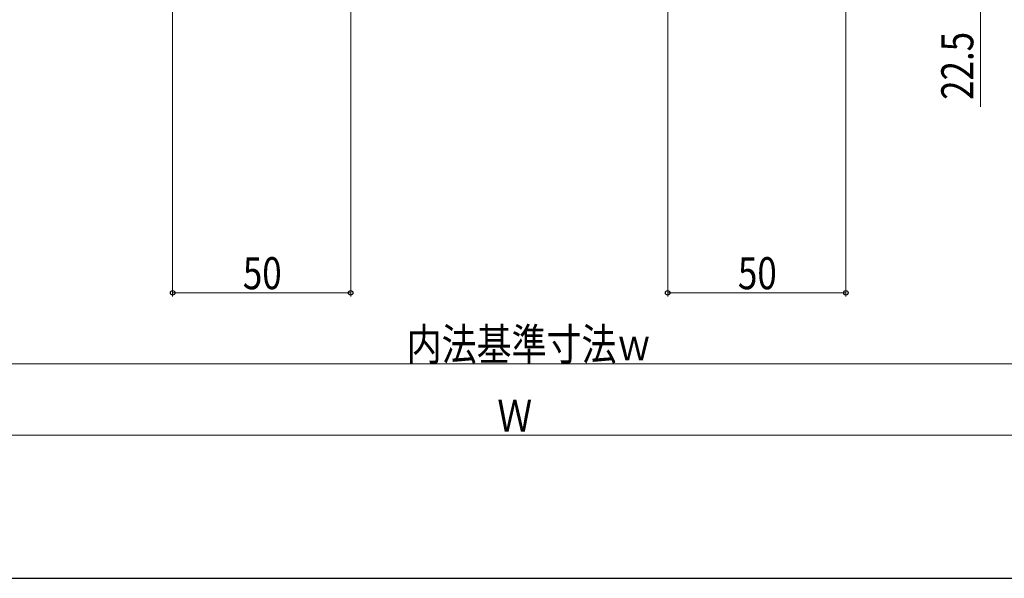
# Model space of a CAD drawing. Extents: x 0 to 1089, y 0 to 1572.
# Drawn here: x 388 to 664, y 0 to 157 of the extents above; entities that cross this region are included whole.
import ezdxf

# ---------------------------------------------------------------- set-up
doc = ezdxf.new("R2010")
doc.units = 0
doc.layers.add('YKK_D', color=6, linetype='CONTINUOUS', lineweight=13)
doc.layers.add('YKK_ZWAK', color=7, linetype='CONTINUOUS', lineweight=30)
doc.styles.add('text-b', font='extslim2.shx', dxfattribs={"width": 0.8, "bigfont": 'extfont2.shx'})

msp = doc.modelspace()

# ---------------------------------------------------------------- linework, layer by layer
at = {"layer": 'YKK_D', "ltscale": 1.5}
for p, q in [((430.5, 204), (430.5, 79.2)), ((480.5, 204), (480.5, 79.2)), ((569.5, 163), (569.5, 79.2)), ((619.5, 163), (619.5, 79.2)), ((430.5, 80.2), (480.5, 80.2)), ((569.5, 80.2), (619.5, 80.2)), ((293, 60.2), (757, 60.2)), ((777, 40.2), (273, 40.2))]:
    msp.add_line(p, q, dxfattribs=at)
at = {"layer": 'YKK_D'}
msp.add_line((657.3, 161.5), (657.3, 132.39), dxfattribs=at)
at = {"layer": 'YKK_D', "linetype": 'ByBlock', "lineweight": -2}
for centre in [(430.5, 80.2), (480.5, 80.2), (569.5, 80.2), (619.5, 80.2)]:
    msp.add_circle(centre, 0.637, dxfattribs=at)
at = {"layer": 'YKK_ZWAK'}
msp.add_line((0, 0), (1050, 0), dxfattribs=at)

# ---------------------------------------------------------------- texts
at = {"layer": 'YKK_D', "style": 'text-b', "width": 0.8}
msp.add_text('22.5', height=9, rotation=90, dxfattribs=at).set_placement((655.3, 134.39))
for s, p in [('50', (450.22, 81.2)), ('50', (589.22, 81.2)), ('内法基準寸法ｗ', (496.2, 61.2)), ('Ｗ', (521.64, 41.2))]:
    msp.add_text(s, height=9, dxfattribs=at).set_placement(p)

doc.saveas('drawing.dxf')
